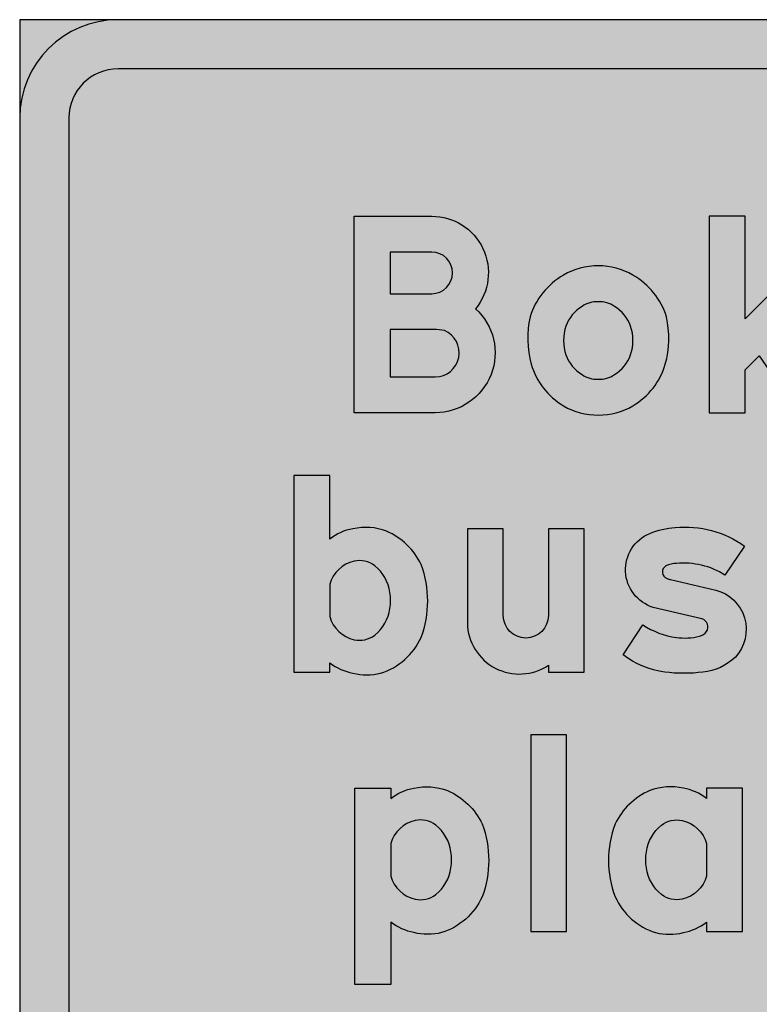
# Model space of a CAD drawing. Units: millimetres. Extents: x 4263 to 4363, y 888 to 1038.
import ezdxf

# ---------------------------------------------------------------- set-up
doc = ezdxf.new("R2010")
doc.units = ezdxf.units.MM
doc.header["$LTSCALE"] = 5
doc.layers.add('vm_symb_farg_gul', color=7, linetype='CONTINUOUS', true_color=0xf7d117)
doc.layers.add('vm_symb_farg_röd', color=7, linetype='CONTINUOUS', true_color=0xe60d2e)
doc.layers.add('vm_symb_farg_svart', color=250, linetype='CONTINUOUS')
doc.layers.add('vm_symb_kont', color=7, linetype='CONTINUOUS')

msp = doc.modelspace()

# ---------------------------------------------------------------- hatches: boundary and pattern name
at = {"layer": 'vm_symb_farg_gul'}
h = msp.add_hatch(color=256, dxfattribs=at)
h.paths.add_polyline_path([(4263.140523470538, 1037.547498842957), (4263.140523470538, 887.5474988429575), (4363.140523470538, 887.5474988429575), (4363.140523470538, 1037.547498842957)], flags=17)
edge = h.paths.add_edge_path(flags=17)
edge.add_line((4263.140523470538, 1030.047498842957), (4263.140523470538, 895.0474988429575))
edge.add_arc((4270.640523470538, 895.0474988429575), 7.5, 180, 270)
edge.add_line((4270.640523470538, 887.5474988429575), (4355.640523470538, 887.5474988429575))
edge.add_arc((4355.640523470538, 895.0474988429575), 7.5, 270, 360)
edge.add_line((4363.140523470538, 895.0474988429575), (4363.140523470538, 1030.047498842957))
edge.add_arc((4355.640523470538, 1030.047498842957), 7.5, 0, 90)
edge.add_line((4355.640523470538, 1037.547498842957), (4270.640523470538, 1037.547498842957))
edge.add_arc((4270.640523470538, 1030.047498842957), 7.5, 90, 180)
edge = h.paths.add_edge_path(flags=0)
edge.add_line((4266.890523470538, 1030.047498842957), (4266.890523470538, 895.0474988429575))
edge.add_arc((4270.640523470538, 895.0474988429575), 3.75, 180, 270)
edge.add_line((4270.640523470538, 891.2974988429575), (4355.640523470538, 891.2974988429575))
edge.add_arc((4355.640523470538, 895.0474988429575), 3.75, 270, 360)
edge.add_line((4359.390523470538, 895.0474988429575), (4359.390523470538, 1030.047498842957))
edge.add_arc((4355.640523470538, 1030.047498842957), 3.75, 0, 90)
edge.add_line((4355.640523470538, 1033.797498842957), (4270.640523470538, 1033.797498842957))
edge.add_arc((4270.640523470538, 1030.047498842957), 3.75, 90, 180)
edge = h.paths.add_edge_path(flags=0)
edge.add_arc((4333.468221463772, 976.420472442146), 5.873526002889566, 235.7557228897087, 262.6997677461846)
edge.add_arc((4333.372861922317, 975.2661069951804), 4.716688441578169, 262.0669076731475, 283.6579027790693)
edge.add_arc((4334.280059673893, 971.5661125331698), 0.9071420919503961, 283.1597866056008, 324.2203484464508)
edge.add_arc((4334.516269818129, 971.4034799619675), 0.6204558480756516, 323.6509681632405, 436.3152448805202)
edge.add_line((4334.663057035796, 972.0063223726694), (4330.957174682855, 972.8886753138459))
edge.add_arc((4331.850015469528, 975.7602606816034), 3.007185926188342, 112.6392003997637, 252.72834991917762, ccw=False)
edge.add_arc((4333.055107753721, 972.6312992138022), 6.359592328913664, 93.79988708121488, 111.80864504937841, ccw=False)
edge.add_arc((4333.395773470538, 971.2025384147171), 7.811638905602252, 54.53830190143839, 95.59886374229399, ccw=False)
edge.add_line((4337.927762918149, 977.5651459020812), (4336.427762918149, 975.35926354914))
edge.add_arc((4333.277263348243, 970.3506947672962), 5.917043922638945, 57.82920712359346, 95.38579736891985)
edge.add_arc((4332.787564909811, 974.0710369395993), 2.171573166881046, 91.73331015619307, 113.3243052621145)
edge.add_arc((4332.191017840821, 975.5997733549443), 0.5346725745160833, 119.4962509895482, 250.8926068258583)
edge.add_arc((4333.081653608283, 977.8503473842511), 2.954657068077583, 248.8586672695273, 254.2714350846461)
edge.add_line((4332.280704094619, 975.0063223726694), (4335.721880565207, 974.2122047256106))
edge.add_arc((4334.940476172742, 971.2045212880623), 3.107531574267032, -42.7642851489706, 75.43637092840908, ccw=False)
edge.add_arc((4334.380847784879, 971.9795422977196), 4.049025015928922, 275.2493207857745, 314.5602168304239, ccw=False)
edge.add_arc((4333.295409976972, 979.4577104574258), 11.60192073876284, 262.7911589216486, 277.2088410783514, ccw=False)
edge.add_arc((4332.67888680448, 974.4354902881), 6.542060594503058, 232.13175004306208, 262.6285200608697, ccw=False)
edge.add_line((4328.663057035796, 969.2710282550223), (4330.163057035796, 971.5651459020812))
edge = h.paths.add_edge_path(flags=0)
edge.add_line((4322.052192993466, 976.1533811961988), (4322.052192993466, 969.8004400197283))
edge.add_arc((4323.824953820237, 969.7202596700291), 1.774573142311486, 177.4103292402368, 272.5896707597522)
edge.add_line((4323.905134169936, 967.9474988432577), (4325.846310640524, 967.9474988432577))
edge.add_line((4325.846310640524, 967.9474988432577), (4325.846310640524, 970.6827929609047))
edge.add_line((4325.846310640524, 970.6827929609047), (4325.405134169936, 970.6827929609047))
edge.add_arc((4325.363900401109, 971.2592062509017), 0.5778862384386274, 175.9083119479353, 274.09168805207435, ccw=False)
edge.add_line((4324.787487111113, 971.3004400197283), (4324.787487111113, 976.1533811961988))
edge.add_line((4324.787487111113, 976.1533811961988), (4326.155134169936, 976.1533811961988))
edge.add_line((4326.155134169936, 976.1533811961988), (4326.155134169936, 978.8886753138459))
edge.add_line((4326.155134169936, 978.8886753138459), (4325.934545934642, 978.8886753138459))
edge.add_line((4325.934545934642, 978.8886753138459), (4324.787487111113, 978.8886753138459))
edge.add_line((4324.787487111113, 978.8886753138459), (4324.787487111113, 982.9474988432577))
edge.add_line((4324.787487111113, 982.9474988432577), (4322.052192993466, 981.6239694314929))
edge.add_line((4322.052192993466, 981.6239694314929), (4322.052192993466, 978.8886753138459))
edge.add_line((4322.052192993466, 978.8886753138459), (4320.949251816995, 978.8886753138459))
edge.add_line((4320.949251816995, 978.8886753138459), (4320.949251816995, 976.1533811961988))
edge.add_line((4320.949251816995, 976.1533811961988), (4322.052192993466, 976.1533811961988))
edge = h.paths.add_edge_path(flags=0)
edge.add_arc((4313.127428965808, 972.8536591026367), 2.497515384105809, 282.7874116914156, 344.41822625398913, ccw=False)
edge.add_arc((4313.266853633311, 972.3079625169165), 1.934553307660416, 232.6047219146798, 282.337662667065, ccw=False)
edge.add_arc((4314.107314867018, 973.2490056172276), 3.194049004336218, 188.0731875554555, 230.8785904510559, ccw=False)
edge.add_arc((4315.280878534611, 973.4180870785517), 4.379728269260369, 171.8928915363369, 188.1071084636615, ccw=False)
edge.add_arc((4314.107314867018, 973.5871685398761), 3.194049004336022, 129.1214095489454, 171.9268124445465, ccw=False)
edge.add_arc((4313.266853633311, 974.528211640187), 1.934553307659735, 77.66233733293433, 127.39527808532009, ccw=False)
edge.add_arc((4313.127428965808, 973.9825150544667), 2.497515384106119, 15.581773746010924, 77.21258830858437, ccw=False)
edge.add_line((4315.533155823479, 974.6533811961988), (4315.533155823479, 972.1827929609046))
edge = h.paths.add_edge_path(flags=0)
edge.add_line((4318.268449941126, 978.8886753138459), (4315.533155823479, 978.8886753138459))
edge.add_line((4315.533155823479, 978.8886753138459), (4315.533155823479, 978.0945576667871))
edge.add_arc((4313.099987255855, 975.0453595426552), 3.901015057479808, 51.41118368660378, 80.13332567748405)
edge.add_arc((4312.794059791365, 974.377626603023), 4.615083600041084, 77.81132276944317, 110.0790496886162)
edge.add_arc((4313.302533756097, 973.8985480407531), 5.248957213755999, 113.4986971484938, 154.5592589893509)
edge.add_arc((4315.984481920505, 973.3739694314929), 7.92527236844765, 159.4697190795731, 200.530280920427)
edge.add_arc((4313.177808697753, 972.6943080656337), 5.070443988143048, 204.4636394613432, 252.4728190564761)
edge.add_arc((4312.709626411714, 972.2790875417287), 4.544881889763322, 256.5279775717606, 283.4720224282394)
edge.add_arc((4312.871742636157, 972.2097895863272), 4.441977126351374, 281.6464037712382, 306.8090868646572)
edge.add_line((4315.533155823479, 968.6533811961988), (4315.533155823479, 967.9474988432577))
edge.add_line((4315.533155823479, 967.9474988432577), (4318.268449941126, 967.9474988432577))
edge.add_line((4318.268449941126, 967.9474988432577), (4318.268449941126, 978.8886753138459))
h.paths.add_polyline_path([(4302.121876411715, 967.9474988432577), (4304.857170529362, 967.9474988432577), (4304.857170529362, 976.7710282550223), (4304.857170529362, 982.9474988432577), (4302.121876411715, 982.9474988432577), (4302.121876411715, 976.7710282550223)], flags=0)
edge = h.paths.add_edge_path(flags=0)
edge.add_arc((4293.85161797527, 972.8536591026368), 2.497515384106685, 195.5817737460053, 257.2125883085646)
edge.add_arc((4293.712193307764, 972.3079625169155), 1.934553307659222, 257.6623373329549, 307.3952780853386)
edge.add_arc((4292.871732074058, 973.2490056172276), 3.194049004336218, 309.1214095489441, 351.9268124445445)
edge.add_arc((4291.698168406465, 973.4180870785518), 4.379728269260386, 351.8928915363369, 368.1071084636631)
edge.add_arc((4292.871732074058, 973.5871685398761), 3.194049004336038, 8.073187555455515, 50.87859045105456)
edge.add_arc((4293.712193307764, 974.528211640188), 1.934553307658923, 52.60472191466142, 102.3376626670458)
edge.add_arc((4293.851617975269, 973.9825150544667), 2.497515384106119, 102.7874116914156, 164.4182262539891)
edge.add_line((4291.445891117597, 974.6533811961988), (4291.445891117597, 972.1827929609047))
edge = h.paths.add_edge_path(flags=0)
edge.add_arc((4293.801238243323, 972.6943080656337), 5.070443988143048, 287.52718094352394, 335.5363605386568, ccw=False)
edge.add_arc((4294.269420529362, 972.279087541729), 4.544881889763653, 256.5279775717616, 283.47202242823835, ccw=False)
edge.add_arc((4294.107304304919, 972.2097895863269), 4.44197712635104, 233.1909131353402, 258.3535962287608, ccw=False)
edge.add_line((4291.445891117597, 968.6533811961988), (4291.445891117597, 963.8886753138459))
edge.add_line((4291.445891117597, 963.8886753138459), (4288.71059699995, 963.8886753138459))
edge.add_line((4288.71059699995, 963.8886753138459), (4288.71059699995, 970.0651459020812))
edge.add_line((4288.71059699995, 970.0651459020812), (4288.71059699995, 978.8886753138459))
edge.add_line((4288.71059699995, 978.8886753138459), (4291.445891117597, 978.8886753138459))
edge.add_line((4291.445891117597, 978.8886753138459), (4291.445891117597, 978.0945576667871))
edge.add_arc((4293.879059685221, 975.045359542655), 3.901015057479986, 99.86667432251528, 128.5888163133941, ccw=False)
edge.add_arc((4294.184987149711, 974.3776266030249), 4.615083600039114, 69.9209503113766, 102.18867723055052, ccw=False)
edge.add_arc((4293.676513184979, 973.898548040752), 5.248957213757146, 25.44074101065712, 66.50130285151158, ccw=False)
edge.add_arc((4290.994565020571, 973.3739694314929), 7.92527236844769, -20.53028092042689, 20.530280920427685, ccw=False)
h.paths.add_polyline_path([(4342.66559699995, 991.9827929609047), (4342.66559699995, 994.7180870785518), (4333.047949941127, 994.7180870785518), (4333.047949941127, 991.9827929609047)], flags=0)
edge = h.paths.add_edge_path(flags=0)
edge.add_arc((4325.857971463773, 996.2204724421459), 5.873526002889566, 235.7557228897087, 262.6997677461846)
edge.add_arc((4325.762611922317, 995.066106995178), 4.716688441575678, 262.0669076731544, 283.657902779076)
edge.add_arc((4326.669809673893, 991.366112533171), 0.9071420919514068, 283.1597866055269, 324.2203484463868)
edge.add_arc((4326.90601981813, 991.2034799619674), 0.6204558480756516, 323.6509681632405, 436.3152448805227)
edge.add_line((4327.052807035796, 991.8063223726695), (4323.346924682854, 992.6886753138459))
edge.add_arc((4324.239765469528, 995.5602606816035), 3.007185926188612, 112.6392003997637, 252.72834991916102, ccw=False)
edge.add_arc((4325.444857753721, 992.4312992138023), 6.359592328913664, 93.79988708121488, 111.80864504937841, ccw=False)
edge.add_arc((4325.785523470538, 991.002538414717), 7.811638905602366, 54.53830190143839, 95.59886374229387, ccw=False)
edge.add_line((4330.317512918149, 997.3651459020812), (4328.817512918149, 995.15926354914))
edge.add_arc((4325.667013348242, 990.1506947672962), 5.917043922639429, 57.82920712358601, 95.38579736891099)
edge.add_arc((4325.177314909813, 993.8710369395993), 2.171573166881073, 91.73331015621706, 113.3243052621377)
edge.add_arc((4324.580767840821, 995.3997733549443), 0.5346725745160833, 119.4962509895482, 250.8926068258583)
edge.add_arc((4325.471403608282, 997.6503473842511), 2.954657068077255, 248.8586672695437, 254.2714350846625)
edge.add_line((4324.670454094619, 994.8063223726695), (4328.111630565208, 994.0122047256106))
edge.add_arc((4327.330226172742, 991.0045212880623), 3.107531574267032, -42.7642851489706, 75.43637092840908, ccw=False)
edge.add_arc((4326.770597784879, 991.7795422977196), 4.049025015928922, 275.2493207857745, 314.5602168304239, ccw=False)
edge.add_arc((4325.685159976972, 999.2577104574294), 11.60192073876645, 262.7911589216464, 277.20884107834917, ccw=False)
edge.add_arc((4325.068636804479, 994.2354902880983), 6.542060594501367, 232.13175004305862, 262.62852006086774, ccw=False)
edge.add_line((4321.052807035796, 989.0710282550224), (4322.552807035796, 991.3651459020812))
edge = h.paths.add_edge_path(flags=0)
edge.add_arc((4313.979471463772, 996.2204724421478), 5.87352600289107, 235.7557228897186, 262.6997677461957)
edge.add_arc((4313.884111922318, 995.0661069951803), 4.716688441578169, 262.0669076731475, 283.6579027790693)
edge.add_arc((4314.791309673894, 991.3661125331697), 0.9071420919501891, 283.1597866055449, 324.2203484464172)
edge.add_arc((4315.02751981813, 991.2034799619671), 0.6204558480754495, 323.6509681632659, 436.3152448806117)
edge.add_line((4315.174307035795, 991.8063223726695), (4311.468424682855, 992.6886753138459))
edge.add_arc((4312.361265469527, 995.5602606816036), 3.007185926188451, 112.63920039976449, 252.72834991917819, ccw=False)
edge.add_arc((4313.566357753721, 992.4312992137994), 6.359592328916302, 93.79988708120499, 111.80864504936889, ccw=False)
edge.add_arc((4313.907023470538, 991.0025384147183), 7.811638905601033, 54.538301901433215, 95.59886374228819, ccw=False)
edge.add_line((4318.439012918148, 997.3651459020812), (4316.939012918148, 995.15926354914))
edge.add_arc((4313.788513348241, 990.1506947672975), 5.917043922638275, 57.82920712357897, 95.38579736890344)
edge.add_arc((4313.298814909812, 993.8710369395969), 2.171573166883432, 91.73331015619117, 113.3243052621128)
edge.add_arc((4312.702267840821, 995.3997733549445), 0.5346725745163332, 119.496250989645, 250.8926068258662)
edge.add_arc((4313.592903608282, 997.6503473842415), 2.95465706806802, 248.8586672694935, 254.2714350846123)
edge.add_line((4312.791954094619, 994.8063223726695), (4316.233130565208, 994.0122047256106))
edge.add_arc((4315.451726172742, 991.0045212880623), 3.107531574267032, -42.7642851489706, 75.43637092840908, ccw=False)
edge.add_arc((4314.89209778488, 991.7795422977196), 4.049025015928285, 275.24932078576165, 314.5602168304147, ccw=False)
edge.add_arc((4313.806659976972, 999.2577104574294), 11.60192073876656, 262.79115892165083, 277.2088410783536, ccw=False)
edge.add_arc((4313.190136804479, 994.2354902881), 6.542060594503058, 232.13175004306152, 262.6285200608697, ccw=False)
edge.add_line((4309.174307035795, 989.0710282550224), (4310.674307035795, 991.3651459020812))
edge = h.paths.add_edge_path(flags=0)
edge.add_line((4300.026949941126, 998.6886753138459), (4297.291655823479, 998.6886753138459))
edge.add_line((4297.291655823479, 998.6886753138459), (4297.291655823479, 991.4980988685224))
edge.add_arc((4301.254213645462, 991.563975326478), 3.963105373349423, 180.9524391840726, 303.9611619475947)
edge.add_line((4303.468126411714, 988.2769106079636), (4303.468126411714, 987.7474988432576))
edge.add_line((4303.468126411714, 987.7474988432576), (4306.203420529362, 987.7474988432576))
edge.add_line((4306.203420529362, 987.7474988432576), (4306.203420529362, 998.6886753138459))
edge.add_line((4306.203420529362, 998.6886753138459), (4303.468126411714, 998.6886753138459))
edge.add_line((4303.468126411714, 998.6886753138459), (4303.468126411714, 992.0710282550224))
edge.add_arc((4301.74753817642, 992.0710282550224), 1.720588235294599, -180, 0, ccw=False)
edge.add_line((4300.026949941126, 992.0710282550224), (4300.026949941126, 998.6886753138459))
edge = h.paths.add_edge_path(flags=0)
edge.add_arc((4289.197867975268, 992.6536591026374), 2.497515384105992, 195.5817737460259, 257.2125883086082)
edge.add_arc((4289.058443307765, 992.1079625169154), 1.934553307659111, 257.6623373329542, 307.3952780853406)
edge.add_arc((4288.217982074058, 993.0490056172275), 3.19404900433613, 309.1214095489455, 351.9268124445445)
edge.add_arc((4287.044418406465, 993.2180870785518), 4.379728269260386, 351.8928915363369, 368.1071084636631)
edge.add_arc((4288.217982074058, 993.387168539876), 3.194049004336038, 8.073187555455515, 50.87859045105456)
edge.add_arc((4289.058443307765, 994.3282116401881), 1.934553307658832, 52.60472191465939, 102.3376626670458)
edge.add_arc((4289.197867975268, 993.7825150544661), 2.497515384106583, 102.7874116913918, 164.418226253974)
edge.add_line((4286.792141117597, 994.4533811961988), (4286.792141117597, 991.9827929609047))
edge = h.paths.add_edge_path(flags=0)
edge.add_line((4284.05684699995, 987.7474988432576), (4286.792141117597, 987.7474988432576))
edge.add_line((4286.792141117597, 987.7474988432576), (4286.792141117597, 988.4533811961988))
edge.add_arc((4289.45355430492, 992.0097895863273), 4.441977126351825, 233.1909131353334, 258.3535962287505)
edge.add_arc((4289.615670529362, 992.0790875417287), 4.544881889763322, 256.5279775717606, 283.4720224282394)
edge.add_arc((4289.147488243323, 992.4943080656346), 5.070443988143831, 287.5271809435204, 335.5363605386505)
edge.add_arc((4286.340815020571, 993.1739694314929), 7.92527236844765, 339.4697190795731, 380.5302809204277)
edge.add_arc((4289.022763184979, 993.6985480407519), 5.248957213757066, 25.44074101065715, 66.50130285151165)
edge.add_arc((4289.53123714971, 994.1776266030232), 4.615083600040848, 69.92095031137275, 102.1886772305461)
edge.add_arc((4289.225309685221, 994.8453595426553), 3.901015057479613, 99.86667432251596, 128.5888163133972)
edge.add_line((4286.792141117597, 997.894557666787), (4286.792141117597, 1002.747498843258))
edge.add_line((4286.792141117597, 1002.747498843258), (4284.05684699995, 1002.747498843258))
edge.add_line((4284.05684699995, 1002.747498843258), (4284.05684699995, 998.6886753138459))
edge.add_line((4284.05684699995, 998.6886753138459), (4284.05684699995, 987.7474988432576))
h.paths.add_polyline_path([(4338.06584699995, 1011.782792960905), (4338.06584699995, 1014.518087078552), (4328.448199941126, 1014.518087078552), (4328.448199941126, 1011.782792960905)], flags=0)
h.paths.add_polyline_path([(4318.478494058773, 1014.703049821854), (4318.478494058773, 1022.547498843258), (4315.743199941126, 1022.547498843258), (4315.743199941126, 1007.547498843258), (4318.478494058773, 1007.547498843258), (4318.478494058773, 1010.812204725611), (4319.544236391488, 1011.890339411031), (4322.560097896885, 1007.547498843258), (4325.890258764655, 1007.547498843258), (4321.500255751498, 1013.869103182204), (4326.066729352891, 1018.488675313846), (4322.220606614075, 1018.488675313846)], flags=0)
edge = h.paths.add_edge_path(flags=0)
edge.add_arc((4307.344521733623, 1012.195188745992), 2.090081108614863, 268.0464797324947, 303.8443120693292)
edge.add_arc((4306.920365378168, 1013.02584529995), 3.018232619182468, 301.7492450289946, 339.3058352743225)
edge.add_arc((4306.328869232465, 1013.062204725611), 3.588683997221056, 342.1010838315825, 377.8989161684158)
edge.add_arc((4306.920365378168, 1013.098564151271), 3.018232619182378, 20.69416472567751, 58.25075497100543)
edge.add_arc((4307.344521733623, 1013.92922070523), 2.090081108614692, 56.15568793066907, 91.9535202675054)
edge.add_arc((4307.202025207454, 1013.929220705231), 2.090081108613242, 88.04647973251812, 123.8443120693535)
edge.add_arc((4307.626181562908, 1013.09856415127), 3.018232619183149, 121.7492450289663, 159.3058352742983)
edge.add_arc((4308.217677708611, 1013.062204725611), 3.588683997221021, 162.1010838315842, 197.8989161684175)
edge.add_arc((4307.626181562908, 1013.025845299952), 3.018232619182859, 200.6941647257017, 238.2507549710338)
edge.add_arc((4307.202025207454, 1012.19518874599), 2.09008110861356, 236.1556879306482, 271.9535202674817)
edge = h.paths.add_edge_path(flags=0)
edge.add_arc((4307.376716422522, 1013.825115795551), 4.929350900832244, 58.93471936226835, 91.20244628144023)
edge.add_arc((4307.169830518555, 1013.82511579555), 4.929350900833419, 88.79755371854954, 121.0652806377228)
edge.add_arc((4307.398939288046, 1013.195042555623), 5.58876855473681, 119.7439242118359, 162.5493271074343)
edge.add_arc((4309.662041418663, 1013.246364058636), 7.766482276198635, 167.9251585990657, 194.8692034555401)
edge.add_arc((4307.443056935105, 1012.816807550993), 5.513730452837879, 196.472282203306, 239.2776850989008)
edge.add_arc((4307.169830518554, 1012.29929365567), 4.929350900831579, 238.9347193622761, 271.2024462814509)
edge.add_arc((4307.376716422522, 1012.299293655671), 4.92935090083376, 268.7975537185496, 301.0652806377214)
edge.add_arc((4307.103490005972, 1012.816807550993), 5.513730452837266, 300.7223149010917, 343.5277177966914)
edge.add_arc((4304.884505522414, 1013.246364058634), 7.766482276198177, 345.1307965444738, 372.0748414009504)
edge.add_arc((4307.14760765303, 1013.195042555624), 5.588768554736288, 17.45067289255572, 60.25607578815023)
edge = h.paths.add_edge_path(flags=0)
edge.add_line((4288.656244058781, 1022.547498842807), (4294.568008764481, 1022.547498842807))
edge.add_arc((4294.568008764482, 1018.221763548819), 4.325735293988714, -39.18456378209231, 90.00000000001211, ccw=False)
edge.add_arc((4294.832714646828, 1012.118577274493), 4.571078431235114, -90.00000000001143, 47.498988985725816, ccw=False)
edge.add_line((4294.832714646827, 1007.547498843258), (4288.656244058781, 1007.547498843258))
edge.add_line((4288.656244058781, 1007.547498843258), (4288.656244058781, 1016.371028254755))
edge.add_line((4288.656244058781, 1016.371028254755), (4288.656244058781, 1022.547498842807))
edge = h.paths.add_edge_path(flags=0)
edge.add_arc((4294.830723874746, 1012.118485232829), 1.835693351484595, 270.0621361190395, 427.3179989329348)
edge.add_arc((4294.742543932864, 1010.265374182304), 3.635066352472267, 77.35012252428534, 89.96949398345308)
edge.add_line((4294.744479352716, 1013.900440019538), (4291.391538176344, 1013.900440019538))
edge.add_line((4291.391538176344, 1013.900440019538), (4291.391538176344, 1010.28279296082))
edge.add_line((4291.391538176344, 1010.28279296082), (4294.832714646827, 1010.28279296082))
edge = h.paths.add_edge_path(flags=0)
edge.add_line((4291.391538176344, 1016.635734137101), (4294.568008764481, 1016.635734137101))
edge.add_arc((4294.568008764481, 1018.223969431173), 1.588235294071865, 270, 450)
edge.add_line((4294.568008764481, 1019.812204725245), (4291.391538176344, 1019.812204725245))
edge.add_line((4291.391538176344, 1019.812204725245), (4291.391538176344, 1016.635734137101))
edge = h.paths.add_edge_path(flags=0)
edge.add_arc((4313.140523470538, 926.2974988429575), 25, 0, 360)
at = {"layer": 'vm_symb_farg_röd'}
h = msp.add_hatch(color=256, dxfattribs=at)
edge = h.paths.add_edge_path(flags=0)
edge.add_arc((4313.140523470538, 926.2974988429575), 25, 0, 360)
edge = h.paths.add_edge_path(flags=0)
edge.add_line((4315.86016493664, 926.2974988429575), (4328.030389664618, 938.4677235709356))
edge.add_arc((4313.140523470538, 926.2974988429576), 19.23076923076927, -39.26082952273299, 39.26082952273299, ccw=False)
edge.add_line((4328.030389664618, 914.1272741149795), (4315.86016493664, 926.2974988429575))
edge = h.paths.add_edge_path(flags=0)
edge.add_arc((4313.140523470538, 926.2974988429575), 19.23076923076934, 50.73917047726669, 129.2608295227333)
edge.add_line((4300.97029874256, 941.1873650370377), (4313.140523470538, 929.0171403090595))
edge.add_line((4313.140523470538, 929.0171403090595), (4325.310748198516, 941.1873650370377))
edge = h.paths.add_edge_path(flags=0)
edge.add_arc((4313.140523470538, 926.2974988429576), 19.23076923076927, 140.7391704772669, 219.2608295227331)
edge.add_line((4298.250657276458, 914.1272741149795), (4310.420882004436, 926.2974988429575))
edge.add_line((4310.420882004436, 926.2974988429575), (4298.250657276458, 938.4677235709356))
edge = h.paths.add_edge_path(flags=0)
edge.add_line((4300.97029874256, 911.4076326488773), (4313.140523470538, 923.5778573768554))
edge.add_line((4313.140523470538, 923.5778573768554), (4325.310748198516, 911.4076326488773))
edge.add_arc((4313.140523470538, 926.2974988429577), 19.23076923076943, 230.739170477267, 309.2608295227331, ccw=False)
edge = h.paths.add_edge_path()
edge.add_line((4263.140523470538, 1030.047498842957), (4263.140523470538, 895.0474988429575))
edge.add_arc((4270.640523470538, 895.0474988429575), 7.5, 180, 270)
edge.add_line((4270.640523470538, 887.5474988429575), (4355.640523470538, 887.5474988429575))
edge.add_arc((4355.640523470538, 895.0474988429575), 7.5, 270, 360)
edge.add_line((4363.140523470538, 895.0474988429575), (4363.140523470538, 1030.047498842957))
edge.add_arc((4355.640523470538, 1030.047498842957), 7.5, 0, 90)
edge.add_line((4355.640523470538, 1037.547498842957), (4270.640523470538, 1037.547498842957))
edge.add_arc((4270.640523470538, 1030.047498842957), 7.5, 90, 180)
edge = h.paths.add_edge_path(flags=16)
edge.add_line((4266.890523470538, 1030.047498842957), (4266.890523470538, 895.0474988429575))
edge.add_arc((4270.640523470538, 895.0474988429575), 3.75, 180, 270)
edge.add_line((4270.640523470538, 891.2974988429575), (4355.640523470538, 891.2974988429575))
edge.add_arc((4355.640523470538, 895.0474988429575), 3.75, 270, 360)
edge.add_line((4359.390523470538, 895.0474988429575), (4359.390523470538, 1030.047498842957))
edge.add_arc((4355.640523470538, 1030.047498842957), 3.75, 0, 90)
edge.add_line((4355.640523470538, 1033.797498842957), (4270.640523470538, 1033.797498842957))
edge.add_arc((4270.640523470538, 1030.047498842957), 3.75, 90, 180)
at = {"layer": 'vm_symb_farg_svart'}
h = msp.add_hatch(color=256, dxfattribs=at)
edge = h.paths.add_edge_path()
edge.add_arc((4333.468221463772, 976.420472442146), 5.873526002889566, 235.7557228897087, 262.6997677461846)
edge.add_arc((4333.372861922317, 975.2661069951804), 4.716688441578169, 262.0669076731475, 283.6579027790693)
edge.add_arc((4334.280059673893, 971.5661125331698), 0.9071420919503961, 283.1597866056008, 324.2203484464508)
edge.add_arc((4334.516269818129, 971.4034799619675), 0.6204558480756516, 323.6509681632405, 436.3152448805202)
edge.add_line((4334.663057035796, 972.0063223726694), (4330.957174682855, 972.8886753138459))
edge.add_arc((4331.850015469528, 975.7602606816034), 3.007185926188342, 112.6392003997637, 252.72834991917762, ccw=False)
edge.add_arc((4333.055107753721, 972.6312992138022), 6.359592328913664, 93.79988708121488, 111.80864504937841, ccw=False)
edge.add_arc((4333.395773470538, 971.2025384147171), 7.811638905602252, 54.53830190143839, 95.59886374229399, ccw=False)
edge.add_line((4337.927762918149, 977.5651459020812), (4336.427762918149, 975.35926354914))
edge.add_arc((4333.277263348243, 970.3506947672962), 5.917043922638945, 57.82920712359346, 95.38579736891985)
edge.add_arc((4332.787564909811, 974.0710369395993), 2.171573166881046, 91.73331015619307, 113.3243052621145)
edge.add_arc((4332.191017840821, 975.5997733549443), 0.5346725745160833, 119.4962509895482, 250.8926068258583)
edge.add_arc((4333.081653608283, 977.8503473842511), 2.954657068077583, 248.8586672695273, 254.2714350846461)
edge.add_line((4332.280704094619, 975.0063223726694), (4335.721880565207, 974.2122047256106))
edge.add_arc((4334.940476172742, 971.2045212880623), 3.107531574267032, -42.7642851489706, 75.43637092840908, ccw=False)
edge.add_arc((4334.380847784879, 971.9795422977196), 4.049025015928922, 275.2493207857745, 314.5602168304239, ccw=False)
edge.add_arc((4333.295409976972, 979.4577104574258), 11.60192073876284, 262.7911589216486, 277.2088410783514, ccw=False)
edge.add_arc((4332.67888680448, 974.4354902881), 6.542060594503058, 232.13175004306208, 262.6285200608697, ccw=False)
edge.add_line((4328.663057035796, 969.2710282550223), (4330.163057035796, 971.5651459020812))
edge = h.paths.add_edge_path()
edge.add_line((4322.052192993466, 976.1533811961988), (4322.052192993466, 969.8004400197283))
edge.add_arc((4323.824953820237, 969.7202596700291), 1.774573142311486, 177.4103292402368, 272.5896707597522)
edge.add_line((4323.905134169936, 967.9474988432577), (4325.846310640524, 967.9474988432577))
edge.add_line((4325.846310640524, 967.9474988432577), (4325.846310640524, 970.6827929609047))
edge.add_line((4325.846310640524, 970.6827929609047), (4325.405134169936, 970.6827929609047))
edge.add_arc((4325.363900401109, 971.2592062509017), 0.5778862384386274, 175.9083119479353, 274.09168805207435, ccw=False)
edge.add_line((4324.787487111113, 971.3004400197283), (4324.787487111113, 976.1533811961988))
edge.add_line((4324.787487111113, 976.1533811961988), (4326.155134169936, 976.1533811961988))
edge.add_line((4326.155134169936, 976.1533811961988), (4326.155134169936, 978.8886753138459))
edge.add_line((4326.155134169936, 978.8886753138459), (4325.934545934642, 978.8886753138459))
edge.add_line((4325.934545934642, 978.8886753138459), (4324.787487111113, 978.8886753138459))
edge.add_line((4324.787487111113, 978.8886753138459), (4324.787487111113, 982.9474988432577))
edge.add_line((4324.787487111113, 982.9474988432577), (4322.052192993466, 981.6239694314929))
edge.add_line((4322.052192993466, 981.6239694314929), (4322.052192993466, 978.8886753138459))
edge.add_line((4322.052192993466, 978.8886753138459), (4320.949251816995, 978.8886753138459))
edge.add_line((4320.949251816995, 978.8886753138459), (4320.949251816995, 976.1533811961988))
edge.add_line((4320.949251816995, 976.1533811961988), (4322.052192993466, 976.1533811961988))
edge = h.paths.add_edge_path(flags=16)
edge.add_arc((4313.127428965808, 972.8536591026367), 2.497515384105809, 282.7874116914156, 344.41822625398913, ccw=False)
edge.add_arc((4313.266853633311, 972.3079625169165), 1.934553307660416, 232.6047219146798, 282.337662667065, ccw=False)
edge.add_arc((4314.107314867018, 973.2490056172276), 3.194049004336218, 188.0731875554555, 230.8785904510559, ccw=False)
edge.add_arc((4315.280878534611, 973.4180870785517), 4.379728269260369, 171.8928915363369, 188.1071084636615, ccw=False)
edge.add_arc((4314.107314867018, 973.5871685398761), 3.194049004336022, 129.1214095489454, 171.9268124445465, ccw=False)
edge.add_arc((4313.266853633311, 974.528211640187), 1.934553307659735, 77.66233733293433, 127.39527808532009, ccw=False)
edge.add_arc((4313.127428965808, 973.9825150544667), 2.497515384106119, 15.581773746010924, 77.21258830858437, ccw=False)
edge.add_line((4315.533155823479, 974.6533811961988), (4315.533155823479, 972.1827929609046))
edge = h.paths.add_edge_path()
edge.add_line((4318.268449941126, 978.8886753138459), (4315.533155823479, 978.8886753138459))
edge.add_line((4315.533155823479, 978.8886753138459), (4315.533155823479, 978.0945576667871))
edge.add_arc((4313.099987255855, 975.0453595426552), 3.901015057479808, 51.41118368660378, 80.13332567748405)
edge.add_arc((4312.794059791365, 974.377626603023), 4.615083600041084, 77.81132276944317, 110.0790496886162)
edge.add_arc((4313.302533756097, 973.8985480407531), 5.248957213755999, 113.4986971484938, 154.5592589893509)
edge.add_arc((4315.984481920505, 973.3739694314929), 7.92527236844765, 159.4697190795731, 200.530280920427)
edge.add_arc((4313.177808697753, 972.6943080656337), 5.070443988143048, 204.4636394613432, 252.4728190564761)
edge.add_arc((4312.709626411714, 972.2790875417287), 4.544881889763322, 256.5279775717606, 283.4720224282394)
edge.add_arc((4312.871742636157, 972.2097895863272), 4.441977126351374, 281.6464037712382, 306.8090868646572)
edge.add_line((4315.533155823479, 968.6533811961988), (4315.533155823479, 967.9474988432577))
edge.add_line((4315.533155823479, 967.9474988432577), (4318.268449941126, 967.9474988432577))
edge.add_line((4318.268449941126, 967.9474988432577), (4318.268449941126, 978.8886753138459))
h.paths.add_polyline_path([(4302.121876411715, 967.9474988432577), (4304.857170529362, 967.9474988432577), (4304.857170529362, 976.7710282550223), (4304.857170529362, 982.9474988432577), (4302.121876411715, 982.9474988432577), (4302.121876411715, 976.7710282550223)])
edge = h.paths.add_edge_path(flags=16)
edge.add_arc((4293.85161797527, 972.8536591026368), 2.497515384106685, 195.5817737460053, 257.2125883085646)
edge.add_arc((4293.712193307764, 972.3079625169155), 1.934553307659222, 257.6623373329549, 307.3952780853386)
edge.add_arc((4292.871732074058, 973.2490056172276), 3.194049004336218, 309.1214095489441, 351.9268124445445)
edge.add_arc((4291.698168406465, 973.4180870785518), 4.379728269260386, 351.8928915363369, 368.1071084636631)
edge.add_arc((4292.871732074058, 973.5871685398761), 3.194049004336038, 8.073187555455515, 50.87859045105456)
edge.add_arc((4293.712193307764, 974.528211640188), 1.934553307658923, 52.60472191466142, 102.3376626670458)
edge.add_arc((4293.851617975269, 973.9825150544667), 2.497515384106119, 102.7874116914156, 164.4182262539891)
edge.add_line((4291.445891117597, 974.6533811961988), (4291.445891117597, 972.1827929609047))
edge = h.paths.add_edge_path()
edge.add_arc((4293.801238243323, 972.6943080656337), 5.070443988143048, 287.52718094352394, 335.5363605386568, ccw=False)
edge.add_arc((4294.269420529362, 972.279087541729), 4.544881889763653, 256.5279775717616, 283.47202242823835, ccw=False)
edge.add_arc((4294.107304304919, 972.2097895863269), 4.44197712635104, 233.1909131353402, 258.3535962287608, ccw=False)
edge.add_line((4291.445891117597, 968.6533811961988), (4291.445891117597, 963.8886753138459))
edge.add_line((4291.445891117597, 963.8886753138459), (4288.71059699995, 963.8886753138459))
edge.add_line((4288.71059699995, 963.8886753138459), (4288.71059699995, 970.0651459020812))
edge.add_line((4288.71059699995, 970.0651459020812), (4288.71059699995, 978.8886753138459))
edge.add_line((4288.71059699995, 978.8886753138459), (4291.445891117597, 978.8886753138459))
edge.add_line((4291.445891117597, 978.8886753138459), (4291.445891117597, 978.0945576667871))
edge.add_arc((4293.879059685221, 975.045359542655), 3.901015057479986, 99.86667432251528, 128.5888163133941, ccw=False)
edge.add_arc((4294.184987149711, 974.3776266030249), 4.615083600039114, 69.9209503113766, 102.18867723055052, ccw=False)
edge.add_arc((4293.676513184979, 973.898548040752), 5.248957213757146, 25.44074101065712, 66.50130285151158, ccw=False)
edge.add_arc((4290.994565020571, 973.3739694314929), 7.92527236844769, -20.53028092042689, 20.530280920427685, ccw=False)
h.paths.add_polyline_path([(4342.66559699995, 991.9827929609047), (4342.66559699995, 994.7180870785518), (4333.047949941127, 994.7180870785518), (4333.047949941127, 991.9827929609047)])
edge = h.paths.add_edge_path()
edge.add_arc((4325.857971463773, 996.2204724421459), 5.873526002889566, 235.7557228897087, 262.6997677461846)
edge.add_arc((4325.762611922317, 995.066106995178), 4.716688441575678, 262.0669076731544, 283.657902779076)
edge.add_arc((4326.669809673893, 991.366112533171), 0.9071420919514068, 283.1597866055269, 324.2203484463868)
edge.add_arc((4326.90601981813, 991.2034799619674), 0.6204558480756516, 323.6509681632405, 436.3152448805227)
edge.add_line((4327.052807035796, 991.8063223726695), (4323.346924682854, 992.6886753138459))
edge.add_arc((4324.239765469528, 995.5602606816035), 3.007185926188612, 112.6392003997637, 252.72834991916102, ccw=False)
edge.add_arc((4325.444857753721, 992.4312992138023), 6.359592328913664, 93.79988708121488, 111.80864504937841, ccw=False)
edge.add_arc((4325.785523470538, 991.002538414717), 7.811638905602366, 54.53830190143839, 95.59886374229387, ccw=False)
edge.add_line((4330.317512918149, 997.3651459020812), (4328.817512918149, 995.15926354914))
edge.add_arc((4325.667013348242, 990.1506947672962), 5.917043922639429, 57.82920712358601, 95.38579736891099)
edge.add_arc((4325.177314909813, 993.8710369395993), 2.171573166881073, 91.73331015621706, 113.3243052621377)
edge.add_arc((4324.580767840821, 995.3997733549443), 0.5346725745160833, 119.4962509895482, 250.8926068258583)
edge.add_arc((4325.471403608282, 997.6503473842511), 2.954657068077255, 248.8586672695437, 254.2714350846625)
edge.add_line((4324.670454094619, 994.8063223726695), (4328.111630565208, 994.0122047256106))
edge.add_arc((4327.330226172742, 991.0045212880623), 3.107531574267032, -42.7642851489706, 75.43637092840908, ccw=False)
edge.add_arc((4326.770597784879, 991.7795422977196), 4.049025015928922, 275.2493207857745, 314.5602168304239, ccw=False)
edge.add_arc((4325.685159976972, 999.2577104574294), 11.60192073876645, 262.7911589216464, 277.20884107834917, ccw=False)
edge.add_arc((4325.068636804479, 994.2354902880983), 6.542060594501367, 232.13175004305862, 262.62852006086774, ccw=False)
edge.add_line((4321.052807035796, 989.0710282550224), (4322.552807035796, 991.3651459020812))
edge = h.paths.add_edge_path()
edge.add_arc((4313.979471463772, 996.2204724421478), 5.87352600289107, 235.7557228897186, 262.6997677461957)
edge.add_arc((4313.884111922318, 995.0661069951803), 4.716688441578169, 262.0669076731475, 283.6579027790693)
edge.add_arc((4314.791309673894, 991.3661125331697), 0.9071420919501891, 283.1597866055449, 324.2203484464172)
edge.add_arc((4315.02751981813, 991.2034799619671), 0.6204558480754495, 323.6509681632659, 436.3152448806117)
edge.add_line((4315.174307035795, 991.8063223726695), (4311.468424682855, 992.6886753138459))
edge.add_arc((4312.361265469527, 995.5602606816036), 3.007185926188451, 112.63920039976449, 252.72834991917819, ccw=False)
edge.add_arc((4313.566357753721, 992.4312992137994), 6.359592328916302, 93.79988708120499, 111.80864504936889, ccw=False)
edge.add_arc((4313.907023470538, 991.0025384147183), 7.811638905601033, 54.538301901433215, 95.59886374228819, ccw=False)
edge.add_line((4318.439012918148, 997.3651459020812), (4316.939012918148, 995.15926354914))
edge.add_arc((4313.788513348241, 990.1506947672975), 5.917043922638275, 57.82920712357897, 95.38579736890344)
edge.add_arc((4313.298814909812, 993.8710369395969), 2.171573166883432, 91.73331015619117, 113.3243052621128)
edge.add_arc((4312.702267840821, 995.3997733549445), 0.5346725745163332, 119.496250989645, 250.8926068258662)
edge.add_arc((4313.592903608282, 997.6503473842415), 2.95465706806802, 248.8586672694935, 254.2714350846123)
edge.add_line((4312.791954094619, 994.8063223726695), (4316.233130565208, 994.0122047256106))
edge.add_arc((4315.451726172742, 991.0045212880623), 3.107531574267032, -42.7642851489706, 75.43637092840908, ccw=False)
edge.add_arc((4314.89209778488, 991.7795422977196), 4.049025015928285, 275.24932078576165, 314.5602168304147, ccw=False)
edge.add_arc((4313.806659976972, 999.2577104574294), 11.60192073876656, 262.79115892165083, 277.2088410783536, ccw=False)
edge.add_arc((4313.190136804479, 994.2354902881), 6.542060594503058, 232.13175004306152, 262.6285200608697, ccw=False)
edge.add_line((4309.174307035795, 989.0710282550224), (4310.674307035795, 991.3651459020812))
edge = h.paths.add_edge_path()
edge.add_line((4300.026949941126, 998.6886753138459), (4297.291655823479, 998.6886753138459))
edge.add_line((4297.291655823479, 998.6886753138459), (4297.291655823479, 991.4980988685224))
edge.add_arc((4301.254213645462, 991.563975326478), 3.963105373349423, 180.9524391840726, 303.9611619475947)
edge.add_line((4303.468126411714, 988.2769106079636), (4303.468126411714, 987.7474988432576))
edge.add_line((4303.468126411714, 987.7474988432576), (4306.203420529362, 987.7474988432576))
edge.add_line((4306.203420529362, 987.7474988432576), (4306.203420529362, 998.6886753138459))
edge.add_line((4306.203420529362, 998.6886753138459), (4303.468126411714, 998.6886753138459))
edge.add_line((4303.468126411714, 998.6886753138459), (4303.468126411714, 992.0710282550224))
edge.add_arc((4301.74753817642, 992.0710282550224), 1.720588235294599, -180, 0, ccw=False)
edge.add_line((4300.026949941126, 992.0710282550224), (4300.026949941126, 998.6886753138459))
edge = h.paths.add_edge_path(flags=16)
edge.add_arc((4289.197867975268, 992.6536591026374), 2.497515384105992, 195.5817737460259, 257.2125883086082)
edge.add_arc((4289.058443307765, 992.1079625169154), 1.934553307659111, 257.6623373329542, 307.3952780853406)
edge.add_arc((4288.217982074058, 993.0490056172275), 3.19404900433613, 309.1214095489455, 351.9268124445445)
edge.add_arc((4287.044418406465, 993.2180870785518), 4.379728269260386, 351.8928915363369, 368.1071084636631)
edge.add_arc((4288.217982074058, 993.387168539876), 3.194049004336038, 8.073187555455515, 50.87859045105456)
edge.add_arc((4289.058443307765, 994.3282116401881), 1.934553307658832, 52.60472191465939, 102.3376626670458)
edge.add_arc((4289.197867975268, 993.7825150544661), 2.497515384106583, 102.7874116913918, 164.418226253974)
edge.add_line((4286.792141117597, 994.4533811961988), (4286.792141117597, 991.9827929609047))
edge = h.paths.add_edge_path()
edge.add_line((4284.05684699995, 987.7474988432576), (4286.792141117597, 987.7474988432576))
edge.add_line((4286.792141117597, 987.7474988432576), (4286.792141117597, 988.4533811961988))
edge.add_arc((4289.45355430492, 992.0097895863273), 4.441977126351825, 233.1909131353334, 258.3535962287505)
edge.add_arc((4289.615670529362, 992.0790875417287), 4.544881889763322, 256.5279775717606, 283.4720224282394)
edge.add_arc((4289.147488243323, 992.4943080656346), 5.070443988143831, 287.5271809435204, 335.5363605386505)
edge.add_arc((4286.340815020571, 993.1739694314929), 7.92527236844765, 339.4697190795731, 380.5302809204277)
edge.add_arc((4289.022763184979, 993.6985480407519), 5.248957213757066, 25.44074101065715, 66.50130285151165)
edge.add_arc((4289.53123714971, 994.1776266030232), 4.615083600040848, 69.92095031137275, 102.1886772305461)
edge.add_arc((4289.225309685221, 994.8453595426553), 3.901015057479613, 99.86667432251596, 128.5888163133972)
edge.add_line((4286.792141117597, 997.894557666787), (4286.792141117597, 1002.747498843258))
edge.add_line((4286.792141117597, 1002.747498843258), (4284.05684699995, 1002.747498843258))
edge.add_line((4284.05684699995, 1002.747498843258), (4284.05684699995, 998.6886753138459))
edge.add_line((4284.05684699995, 998.6886753138459), (4284.05684699995, 987.7474988432576))
h.paths.add_polyline_path([(4338.06584699995, 1011.782792960905), (4338.06584699995, 1014.518087078552), (4328.448199941126, 1014.518087078552), (4328.448199941126, 1011.782792960905)])
h.paths.add_polyline_path([(4318.478494058773, 1014.703049821854), (4318.478494058773, 1022.547498843258), (4315.743199941126, 1022.547498843258), (4315.743199941126, 1007.547498843258), (4318.478494058773, 1007.547498843258), (4318.478494058773, 1010.812204725611), (4319.544236391488, 1011.890339411031), (4322.560097896885, 1007.547498843258), (4325.890258764655, 1007.547498843258), (4321.500255751498, 1013.869103182204), (4326.066729352891, 1018.488675313846), (4322.220606614075, 1018.488675313846)])
edge = h.paths.add_edge_path(flags=16)
edge.add_arc((4307.344521733623, 1012.195188745992), 2.090081108614863, 268.0464797324947, 303.8443120693292)
edge.add_arc((4306.920365378168, 1013.02584529995), 3.018232619182468, 301.7492450289946, 339.3058352743225)
edge.add_arc((4306.328869232465, 1013.062204725611), 3.588683997221056, 342.1010838315825, 377.8989161684158)
edge.add_arc((4306.920365378168, 1013.098564151271), 3.018232619182378, 20.69416472567751, 58.25075497100543)
edge.add_arc((4307.344521733623, 1013.92922070523), 2.090081108614692, 56.15568793066907, 91.9535202675054)
edge.add_arc((4307.202025207454, 1013.929220705231), 2.090081108613242, 88.04647973251812, 123.8443120693535)
edge.add_arc((4307.626181562908, 1013.09856415127), 3.018232619183149, 121.7492450289663, 159.3058352742983)
edge.add_arc((4308.217677708611, 1013.062204725611), 3.588683997221021, 162.1010838315842, 197.8989161684175)
edge.add_arc((4307.626181562908, 1013.025845299952), 3.018232619182859, 200.6941647257017, 238.2507549710338)
edge.add_arc((4307.202025207454, 1012.19518874599), 2.09008110861356, 236.1556879306482, 271.9535202674817)
edge = h.paths.add_edge_path()
edge.add_arc((4307.376716422522, 1013.825115795551), 4.929350900832244, 58.93471936226835, 91.20244628144023)
edge.add_arc((4307.169830518555, 1013.82511579555), 4.929350900833419, 88.79755371854954, 121.0652806377228)
edge.add_arc((4307.398939288046, 1013.195042555623), 5.58876855473681, 119.7439242118359, 162.5493271074343)
edge.add_arc((4309.662041418663, 1013.246364058636), 7.766482276198635, 167.9251585990657, 194.8692034555401)
edge.add_arc((4307.443056935105, 1012.816807550993), 5.513730452837879, 196.472282203306, 239.2776850989008)
edge.add_arc((4307.169830518554, 1012.29929365567), 4.929350900831579, 238.9347193622761, 271.2024462814509)
edge.add_arc((4307.376716422522, 1012.299293655671), 4.92935090083376, 268.7975537185496, 301.0652806377214)
edge.add_arc((4307.103490005972, 1012.816807550993), 5.513730452837266, 300.7223149010917, 343.5277177966914)
edge.add_arc((4304.884505522414, 1013.246364058634), 7.766482276198177, 345.1307965444738, 372.0748414009504)
edge.add_arc((4307.14760765303, 1013.195042555624), 5.588768554736288, 17.45067289255572, 60.25607578815023)
edge = h.paths.add_edge_path()
edge.add_line((4288.656244058781, 1022.547498842807), (4294.568008764481, 1022.547498842807))
edge.add_arc((4294.568008764482, 1018.221763548819), 4.325735293988714, -39.18456378209231, 90.00000000001211, ccw=False)
edge.add_arc((4294.832714646828, 1012.118577274493), 4.571078431235114, -90.00000000001143, 47.498988985725816, ccw=False)
edge.add_line((4294.832714646827, 1007.547498843258), (4288.656244058781, 1007.547498843258))
edge.add_line((4288.656244058781, 1007.547498843258), (4288.656244058781, 1016.371028254755))
edge.add_line((4288.656244058781, 1016.371028254755), (4288.656244058781, 1022.547498842807))
edge = h.paths.add_edge_path(flags=16)
edge.add_arc((4294.830723874746, 1012.118485232829), 1.835693351484595, 270.0621361190395, 427.3179989329348)
edge.add_arc((4294.742543932864, 1010.265374182304), 3.635066352472267, 77.35012252428534, 89.96949398345308)
edge.add_line((4294.744479352716, 1013.900440019538), (4291.391538176344, 1013.900440019538))
edge.add_line((4291.391538176344, 1013.900440019538), (4291.391538176344, 1010.28279296082))
edge.add_line((4291.391538176344, 1010.28279296082), (4294.832714646827, 1010.28279296082))
edge = h.paths.add_edge_path(flags=16)
edge.add_line((4291.391538176344, 1016.635734137101), (4294.568008764481, 1016.635734137101))
edge.add_arc((4294.568008764481, 1018.223969431173), 1.588235294071865, 270, 450)
edge.add_line((4294.568008764481, 1019.812204725245), (4291.391538176344, 1019.812204725245))
edge.add_line((4291.391538176344, 1019.812204725245), (4291.391538176344, 1016.635734137101))

# ---------------------------------------------------------------- linework, layer by layer
at = {"layer": 'vm_symb_kont'}
for points in [[(4263.140523470538, 1030.047498842957), (4263.140523470538, 895.0474988429575, 0.4142135623730951), (4270.640523470538, 887.5474988429575), (4355.640523470538, 887.5474988429575, 0.4142135623730951), (4363.140523470538, 895.0474988429575), (4363.140523470538, 1030.047498842957, 0.4142135623730951), (4355.640523470538, 1037.547498842957), (4270.640523470538, 1037.547498842957, 0.4142135623730951)], [(4266.890523470538, 1030.047498842957), (4266.890523470538, 895.0474988429575, 0.414213562373095), (4270.640523470538, 891.2974988429575), (4355.640523470538, 891.2974988429575, 0.414213562373095), (4359.390523470538, 895.0474988429575), (4359.390523470538, 1030.047498842957, 0.414213562373095), (4355.640523470538, 1033.797498842957), (4270.640523470538, 1033.797498842957, 0.4142135623730951)], [(4288.656244058781, 1022.547498842807), (4294.568008764481, 1022.547498842807, -0.6320794912742238), (4297.920949940853, 1015.488675313607, -0.6840671064348887), (4294.832714646827, 1007.547498843258), (4288.656244058781, 1007.547498843258), (4288.656244058781, 1016.371028254755)], [(4291.391538176344, 1016.635734137101), (4294.568008764481, 1016.635734137101, 1), (4294.568008764481, 1019.812204725245), (4291.391538176344, 1019.812204725245)], [(4309.920332294068, 1018.047498843258, 0.1417322834645663), (4307.273273470539, 1018.753381196199, 0.1417322834645736), (4304.626214647009, 1018.047498843258, 0.1889763779527545), (4302.067391117596, 1014.871028255022, 0.1181102362204728), (4302.155626411714, 1011.253381196199, 0.188976377952749), (4304.626214647009, 1008.076910607964, 0.1417322834645747), (4307.273273470538, 1007.371028255022, 0.1417322834645644), (4309.920332294068, 1008.076910607964, 0.1889763779527534), (4312.390920529362, 1011.253381196199, 0.1181102362204759), (4312.479155823479, 1014.871028255022, 0.1889763779527514)], [(4307.273273470538, 1010.106322372669, 0.1574803149606299), (4308.508567588186, 1010.45926354914, 0.1653543307086614), (4309.743861705832, 1011.95926354914, 0.1574803149606299), (4309.743861705832, 1014.165145902081, 0.1653543307086614), (4308.508567588186, 1015.665145902081, 0.1574803149606299), (4307.273273470538, 1016.018087078552, 0.1574803149606299), (4306.037979352891, 1015.665145902081, 0.1653543307086614), (4304.802685235243, 1014.165145902081, 0.1574803149606299), (4304.802685235243, 1011.95926354914, 0.1653543307086614), (4306.037979352891, 1010.45926354914, 0.1574803149606299)], [(4294.832714646827, 1010.28279296082, 0.8188976377952804), (4295.538596999747, 1013.812204725421, 0.05511811023622071), (4294.744479352716, 1013.900440019538), (4291.391538176344, 1013.900440019538), (4291.391538176344, 1010.28279296082)], [(4284.05684699995, 987.7474988432576), (4286.792141117597, 987.7474988432576), (4286.792141117597, 988.4533811961988, 0.1102362204724353), (4288.55684699995, 987.65926354914, 0.1181102362204783), (4290.674494058773, 987.65926354914, 0.2125984251968492), (4293.762729352891, 990.394557666787, 0.1811023622047251), (4293.762729352891, 995.9533811961988, 0.181102362204719), (4291.115670529362, 998.5122047256106, 0.141732283464571), (4288.55684699995, 998.6886753138459, 0.1259842519685065), (4286.792141117597, 997.894557666787), (4286.792141117597, 1002.747498843258), (4284.05684699995, 1002.747498843258), (4284.05684699995, 998.6886753138459)], [(4300.026949941126, 998.6886753138459), (4297.291655823479, 998.6886753138459), (4297.291655823479, 991.4980988685224, 0.5949890143851819), (4303.468126411714, 988.2769106079636), (4303.468126411714, 987.7474988432576), (4306.203420529362, 987.7474988432576), (4306.203420529362, 998.6886753138459), (4303.468126411714, 998.6886753138459), (4303.468126411714, 992.0710282550224, -1), (4300.026949941126, 992.0710282550224)], [(4310.674307035795, 991.3651459020812, 0.1181102362204724), (4313.233130565208, 990.394557666787, 0.09448818897637795), (4314.997836447561, 990.4827929609047, 0.1811023622047244), (4315.527248212266, 990.8357341373753, 0.5354330708661418), (4315.174307035795, 991.8063223726695), (4311.468424682855, 992.6886753138459, -0.7007874015748031), (4311.203718800502, 998.3357341373753, -0.07874015748031496), (4313.14489527109, 998.7769106079636, -0.1811023622047244), (4318.439012918148, 997.3651459020812), (4316.939012918148, 995.15926354914, 0.1653543307086614), (4313.233130565208, 996.0416164903165, 0.09448818897637795), (4312.439012918148, 995.8651459020812, 0.6456692913385826), (4312.527248212266, 994.894557666787, 0.02362204724409449), (4312.791954094619, 994.8063223726695), (4316.233130565208, 994.0122047256106, -0.5669291338582677), (4317.733130565208, 988.894557666787, -0.1732283464566929), (4315.262542329913, 987.7474988432576, -0.06299212598425197), (4312.350777624031, 987.7474988432576, -0.1338582677165354), (4309.174307035795, 989.0710282550224)], [(4286.792141117597, 991.9827929609047, 0.2755905511811024), (4288.645082294068, 990.2180870785518, 0.2204724409448819), (4290.233317588185, 990.5710282550224, 0.1889763779527559), (4291.380376411715, 992.6004400197282, 0.07086614173228346), (4291.380376411715, 993.8357341373753, 0.1889763779527559), (4290.233317588185, 995.8651459020812, 0.2204724409448819), (4288.645082294068, 996.2180870785518, 0.2755905511811024), (4286.792141117597, 994.4533811961988)], [(4298.416479352891, 970.5945576667871, -0.2125984251968515), (4295.328244058774, 967.85926354914, -0.118110236220471), (4293.21059699995, 967.85926354914, -0.1102362204724438), (4291.445891117597, 968.6533811961988), (4291.445891117597, 963.8886753138459), (4288.71059699995, 963.8886753138459), (4288.71059699995, 970.0651459020812), (4288.71059699995, 978.8886753138459), (4291.445891117597, 978.8886753138459), (4291.445891117597, 978.0945576667871, -0.1259842519684989), (4293.21059699995, 978.8886753138459, -0.1417322834645724), (4295.769420529361, 978.7122047256106, -0.1811023622047214), (4298.416479352891, 976.1533811961989, -0.1811023622047241)], [(4318.268449941126, 978.8886753138459), (4315.533155823479, 978.8886753138459), (4315.533155823479, 978.0945576667871, 0.1259842519685079), (4313.768449941126, 978.8886753138459, 0.1417322834645684), (4311.209626411714, 978.7122047256105, 0.1811023622047212), (4308.562567588186, 976.1533811961988, 0.1811023622047234), (4308.562567588186, 970.5945576667871, 0.2125984251968513), (4311.650802882303, 967.85926354914, 0.1181102362204786), (4313.768449941126, 967.85926354914, 0.1102362204724343), (4315.533155823479, 968.6533811961988), (4315.533155823479, 967.9474988432577), (4318.268449941126, 967.9474988432577)], [(4291.445891117597, 972.1827929609047, 0.2755905511811024), (4293.298832294067, 970.4180870785517, 0.2204724409448819), (4294.887067588184, 970.7710282550223, 0.1889763779527559), (4296.034126411714, 972.8004400197283, 0.07086614173228346), (4296.034126411714, 974.0357341373754, 0.1889763779527559), (4294.887067588184, 976.0651459020812, 0.2204724409448819), (4293.298832294067, 976.4180870785517, 0.2755905511811024), (4291.445891117597, 974.6533811961988)], [(4315.533155823479, 972.1827929609046, -0.2755905511811024), (4313.680214647009, 970.4180870785517, -0.2204724409448819), (4312.091979352891, 970.7710282550223, -0.1889763779527559), (4310.944920529361, 972.8004400197283, -0.07086614173228346), (4310.944920529361, 974.0357341373752, -0.1889763779527559), (4312.091979352891, 976.0651459020812, -0.2204724409448819), (4313.680214647009, 976.4180870785517, -0.2755905511811024), (4315.533155823479, 974.6533811961988)]]:
    msp.add_lwpolyline(points, format="xyb", close=True, dxfattribs=at)
for points in [[(4263.140523470538, 1037.547498842957), (4263.140523470538, 887.5474988429575), (4363.140523470538, 887.5474988429575), (4363.140523470538, 1037.547498842957)], [(4318.478494058773, 1014.703049821854), (4318.478494058773, 1022.547498843258), (4315.743199941126, 1022.547498843258), (4315.743199941126, 1007.547498843258), (4318.478494058773, 1007.547498843258), (4318.478494058773, 1010.812204725611), (4319.544236391488, 1011.890339411031), (4322.560097896885, 1007.547498843258), (4325.890258764655, 1007.547498843258), (4321.500255751498, 1013.869103182204), (4326.066729352891, 1018.488675313846), (4322.220606614075, 1018.488675313846)], [(4302.121876411715, 967.9474988432577), (4304.857170529362, 967.9474988432577), (4304.857170529362, 976.7710282550223), (4304.857170529362, 982.9474988432577), (4302.121876411715, 982.9474988432577), (4302.121876411715, 976.7710282550223)]]:
    msp.add_lwpolyline(points, close=True, dxfattribs=at)

doc.saveas('drawing.dxf')
